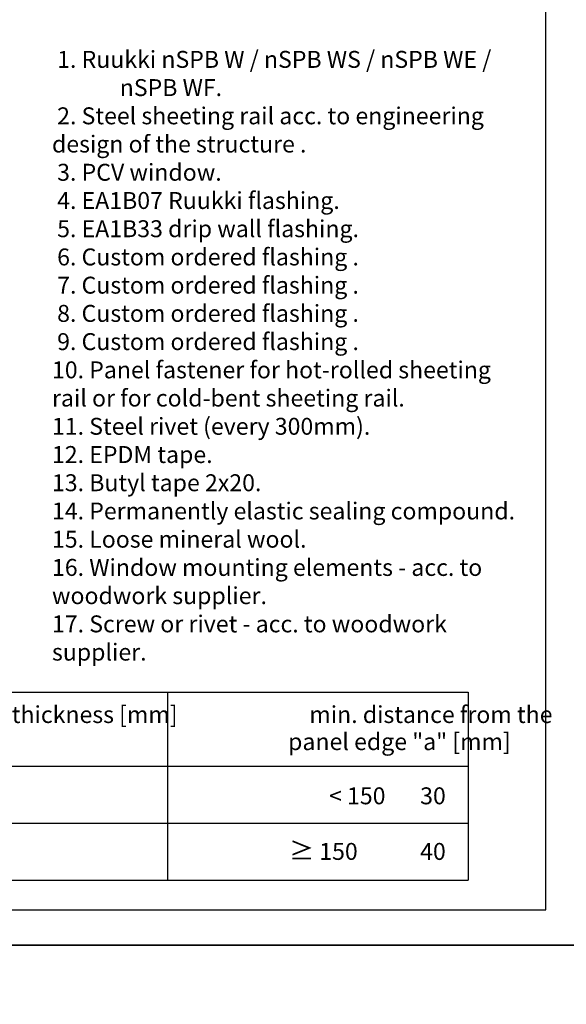
# Model space of a CAD drawing. Units: millimetres. Extents: x -50994 to 28461, y -2132 to 10527.
# Drawn here: x 1689 to 1850, y 446 to 737 of the extents above; entities that cross this region are included whole.
import ezdxf

# ---------------------------------------------------------------- set-up
doc = ezdxf.new("R2010")
doc.units = ezdxf.units.MM
doc.layers.get('0').update_dxf_attribs({"color": 1})
for name, color, linetype in [('_M-TEXT-2', 2, 'Continuous'), ('_M-WYMIARY', 2, 'Continuous'), ('DET_RAAMI_ULOIN', 7, 'Continuous'), ('DET_RAAMIT', 7, 'Continuous'), ('GR_025', 2, 'Continuous')]:
    doc.layers.add(name, color=color, linetype=linetype)
doc.styles.add('arial', font='arial.ttf')

msp = doc.modelspace()

# ---------------------------------------------------------------- linework, layer by layer
at = {"color": 2}
for points in [[(-665.744, 1761.365), (10143.437, 1761.365), (10143.437, 463.623), (-665.744, 463.623)], [(-665.744, 463.623), (10143.437, 463.623), (10143.437, -834.118), (-665.744, -834.118)]]:
    msp.add_lwpolyline(points, dxfattribs=at)
at = {"layer": '_M-WYMIARY', "color": 1}
for p, q in [((1661.55, 538.33), (1820.971, 538.33)), ((1661.55, 538.33), (1820.971, 538.33)), ((1732.208, 538.33), (1732.208, 482.781)), ((1732.208, 538.33), (1732.208, 482.781)), ((1820.971, 538.33), (1820.971, 482.781)), ((1820.971, 538.33), (1820.971, 482.781)), ((1661.55, 516.466), (1820.971, 516.466)), ((1661.55, 516.466), (1820.971, 516.466)), ((1661.55, 499.624), (1820.971, 499.624)), ((1661.55, 499.624), (1820.971, 499.624)), ((1661.55, 482.781), (1820.971, 482.781)), ((1661.55, 482.781), (1820.971, 482.781))]:
    msp.add_line(p, q, dxfattribs=at)
at = {"layer": 'DET_RAAMI_ULOIN', "color": 2}
msp.add_lwpolyline([(1434.256, 463.623), (1854.256, 463.623), (1854.256, 1058.085), (1434.256, 1058.085)], close=True, dxfattribs=at)
msp.add_lwpolyline([(1434.256, 463.623), (1854.256, 463.623), (1854.256, 1058.085), (1434.256, 1058.085)], close=True, dxfattribs=at)
at = {"layer": 'DET_RAAMIT', "color": 2}
msp.add_lwpolyline([(1444.685, 474.052), (1843.827, 474.052), (1843.827, 1047.656), (1444.685, 1047.656)], close=True, dxfattribs=at)
msp.add_lwpolyline([(1444.685, 474.052), (1843.827, 474.052), (1843.827, 1047.656), (1444.685, 1047.656)], close=True, dxfattribs=at)

# ---------------------------------------------------------------- texts
at = {"layer": '_M-TEXT-2', "insert": (1666.76, 534.222), "char_height": 5, "width": 193.3844, "attachment_point": 1, "line_spacing_factor": 0.96, "style": 'arial'}
msp.add_mtext('\\pxqltc21;{\\fArial CE|b0|i0|c238|p34;panel thickness [mm] ^I  min. distance from the\\P\\ptc22;^Ipanel edge "a" [mm]\\P\\pqc,tr20;\\P\\pi-3,l3,ql,tc23;^I< 150^I30\\P\\ptc22;\\P\\ptc23;^I}\\H1.0833x;≥\\fArial CE|b0|i0|c238|p34;\\H0.92311x; 150^I40', dxfattribs=at)
msp.add_mtext('\\pxqltc21;{\\fArial CE|b0|i0|c238|p34;panel thickness [mm] ^I  min. distance from the\\P\\ptc22;^Ipanel edge "a" [mm]\\P\\pqc,tr20;\\P\\pi-3,l3,ql,tc23;^I< 150^I30\\P\\ptc22;\\P\\ptc23;^I}\\H1.0833x;≥\\fArial CE|b0|i0|c238|p34;\\H0.92311x; 150^I40', dxfattribs=at)
at = {"layer": 'GR_025', "insert": (1698.099, 727.692), "char_height": 5, "width": 140.36196, "attachment_point": 1, "style": 'arial'}
msp.add_mtext(' 1. Ruukki {\\fArial|b0|i0|c238|p34;n}SPB {\\fArial|b0|i0|c238|p34;W / n}SPB {\\fArial|b0|i0|c238|p34;WS /} {\\fArial|b0|i0|c238|p34;n}SPB {\\fArial|b0|i0|c238|p34;WE / ^In}SPB W{\\fArial|b0|i0|c238|p34;F.}\\P 2. Steel sheeting rail acc. to engineering design of the structure {\\fArial|b0|i0|c238|p34;.}\\P 3. PCV window{\\fArial|b0|i0|c238|p34;.}\\P 4. EA1B07 Ruukki flashing{\\fArial|b0|i0|c238|p34;.}\\P 5. EA1B33 drip wall flashing{\\fArial|b0|i0|c238|p34;.}\\P 6. Custom ordered flashing {\\fArial|b0|i0|c238|p34;.}\\P 7. Custom ordered flashing {\\fArial|b0|i0|c238|p34;.}\\P 8. Custom ordered flashing {\\fArial|b0|i0|c238|p34;.}\\P 9. Custom ordered flashing {\\fArial|b0|i0|c238|p34;.\\P}10. Panel fastener for hot-rolled sheeting rail or for cold-bent sheeting rail.\\P11. Steel rivet (every 300mm){\\fArial|b0|i0|c238|p34;.}\\P12. EPDM tape{\\fArial|b0|i0|c238|p34;.}\\P13. Butyl tape {\\fArial|b0|i0|c238|p34;2x20.}\\P14. Permanently elastic sealing compound{\\fArial|b0|i0|c238|p34;.}\\P15. Loose mineral wool{\\fArial|b0|i0|c238|p34;.}\\P16. Window mounting elements - acc. to woodwork supplier{\\fArial|b0|i0|c238|p34;.}\\P17. Screw or rivet - acc. to woodwork supplier\\fArial|b0|i0|c238|p34;.', dxfattribs=at)
msp.add_mtext(' 1. Ruukki {\\fArial|b0|i0|c238|p34;n}SPB {\\fArial|b0|i0|c238|p34;W / n}SPB {\\fArial|b0|i0|c238|p34;WS /} {\\fArial|b0|i0|c238|p34;n}SPB {\\fArial|b0|i0|c238|p34;WE / ^In}SPB W{\\fArial|b0|i0|c238|p34;F.}\\P 2. Steel sheeting rail acc. to engineering design of the structure {\\fArial|b0|i0|c238|p34;.}\\P 3. PCV window{\\fArial|b0|i0|c238|p34;.}\\P 4. EA1B07 Ruukki flashing{\\fArial|b0|i0|c238|p34;.}\\P 5. EA1B33 drip wall flashing{\\fArial|b0|i0|c238|p34;.}\\P 6. Custom ordered flashing {\\fArial|b0|i0|c238|p34;.}\\P 7. Custom ordered flashing {\\fArial|b0|i0|c238|p34;.}\\P 8. Custom ordered flashing {\\fArial|b0|i0|c238|p34;.}\\P 9. Custom ordered flashing {\\fArial|b0|i0|c238|p34;.\\P}10. Panel fastener for hot-rolled sheeting rail or for cold-bent sheeting rail.\\P11. Steel rivet (every 300mm){\\fArial|b0|i0|c238|p34;.}\\P12. EPDM tape{\\fArial|b0|i0|c238|p34;.}\\P13. Butyl tape {\\fArial|b0|i0|c238|p34;2x20.}\\P14. Permanently elastic sealing compound{\\fArial|b0|i0|c238|p34;.}\\P15. Loose mineral wool{\\fArial|b0|i0|c238|p34;.}\\P16. Window mounting elements - acc. to woodwork supplier{\\fArial|b0|i0|c238|p34;.}\\P17. Screw or rivet - acc. to woodwork supplier\\fArial|b0|i0|c238|p34;.', dxfattribs=at)

doc.saveas('drawing.dxf')
